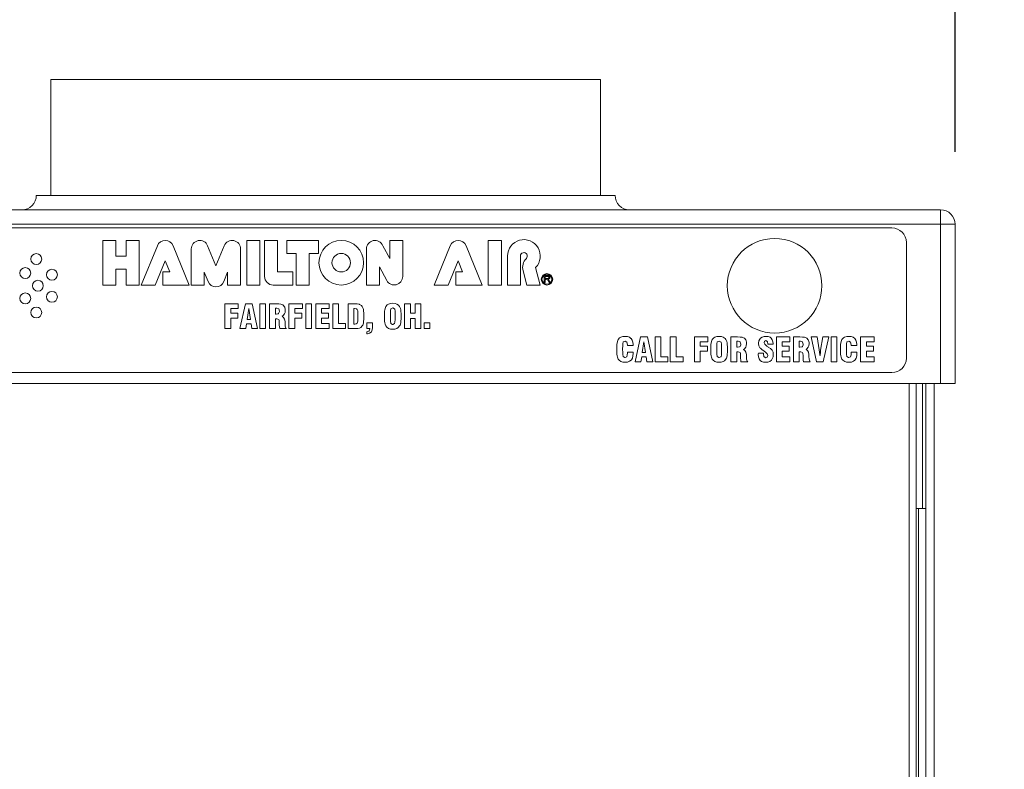
# Model space of a CAD drawing. Extents: x 696 to 1247, y 263 to 467.
# Drawn here: x 868 to 877, y 337 to 343 of the extents above; entities that cross this region are included whole.
import ezdxf

# ---------------------------------------------------------------- set-up
doc = ezdxf.new("R2010")
doc.units = 0
doc.header["$LTSCALE"] = 2
doc.header["$MEASUREMENT"] = 0
doc.layers.get('0').update_dxf_attribs({"linetype": 'CONTINUOUS'})
doc.layers.get('Defpoints').update_dxf_attribs({"linetype": 'CONTINUOUS'})
doc.dimstyles.get("Standard").update_dxf_attribs({"dimtxt": 0.18, "dimasz": 0.18, "dimexe": 0.18, "dimexo": 0.0625, "dimgap": 0.09, "dimtad": 0, "dimtih": 1, "dimtoh": 1, "dimdec": 4, "dimzin": 0, "dimdsep": 46, "dimtxsty": 'Standard', "dimcen": 0.09, "dimadec": 0, "dimazin": 0, "dimtfac": 1, "dimtdec": 4, "dimtofl": 0, "dimtmove": 0, "dimatfit": 3, "dimfxl": 0, "dimtolj": 1, "dimtzin": 0, "dimarcsym": 0})

# ---------------------------------------------------------------- blocks, each defined once
blk = doc.blocks.new('A$C654754A2')
at = {"color": 7, "linetype": 'Continuous', "lineweight": 15}
for p, q in [((-2.375, 47.856), (-2.375, 46.856)), ((-2.375, 47.856), (0, 47.856)), ((0, 47.856), (2.375, 47.856)), ((2.375, 46.856), (2.375, 47.856)), ((-2.5, 46.856), (0, 46.856)), ((0, 46.856), (2.5, 46.856)), ((-5.3125, 46.731), (5.3125, 46.731)), ((5.3125, 46.606), (5.3125, 46.731)), ((5.3125, 46.606), (-5.3125, 46.606)), ((-4.8586, 46.575), (4.8914, 46.575)), ((5.3125, 45.231), (5.3125, 46.606)), ((5.3125, 46.606), (5.4375, 46.606)), ((5.4375, 46.606), (5.4375, 45.231)), ((-1.9252, 46.4665), (-1.8127, 46.4665)), ((-1.9252, 46.0815), (-1.9252, 46.4665)), ((-1.8127, 46.4665), (-1.8127, 46.3302)), ((-1.7238, 46.3302), (-1.7238, 46.4665)), ((-1.7238, 46.4665), (-1.6113, 46.4665)), ((-1.6113, 46.4665), (-1.6113, 46.0815)), ((-0.6815, 46.4665), (-0.569, 46.4665)), ((-0.6815, 46.0815), (-0.6815, 46.4665)), ((-0.569, 46.4665), (-0.569, 46.0815)), ((-0.5275, 46.1549), (-0.5275, 46.4665)), ((-0.5275, 46.4665), (-0.415, 46.4665)), ((-0.415, 46.4665), (-0.415, 46.194)), ((-0.335, 46.4665), (-0.0626, 46.4665)), ((-0.335, 46.3539), (-0.335, 46.4665)), ((-0.0626, 46.4665), (-0.0626, 46.3539)), ((0.5533, 46.3097), (0.5533, 46.4665)), ((0.5533, 46.4665), (0.6658, 46.4665)), ((0.6658, 46.4665), (0.6658, 46.1549)), ((1.4051, 46.4665), (1.5176, 46.4665)), ((1.4051, 46.0815), (1.4051, 46.4665)), ((1.5176, 46.4665), (1.5176, 46.0815)), ((5.0164, 46.45), (5.0164, 45.45)), ((-1.5935, 46.0815), (-1.4541, 46.4212)), ((-1.3184, 46.4212), (-1.179, 46.0815)), ((-1.1612, 46.0815), (-1.1612, 46.393)), ((-1.0197, 46.4206), (-0.948, 46.246)), ((-0.948, 46.246), (-0.8763, 46.4206)), ((-0.7348, 46.393), (-0.7348, 46.0815)), ((0.352, 46.0815), (0.352, 46.393)), ((0.4934, 46.4208), (0.5533, 46.3097)), ((0.9372, 46.0815), (1.0767, 46.4212)), ((1.2123, 46.4212), (1.3518, 46.0815)), ((-1.8127, 46.3302), (-1.7238, 46.3302)), ((-1.3863, 46.2911), (-1.4717, 46.0815)), ((-1.3476, 46.194), (-1.3863, 46.2911)), ((-0.2551, 46.3539), (-0.335, 46.3539)), ((-0.2551, 46.0815), (-0.2551, 46.3539)), ((-0.0626, 46.3539), (-0.1426, 46.3539)), ((-0.1426, 46.3539), (-0.1426, 46.0815)), ((1.1445, 46.2911), (1.0591, 46.0815)), ((1.1832, 46.194), (1.1445, 46.2911)), ((1.5709, 46.0815), (1.5709, 46.332)), ((1.683, 46.0815), (1.683, 46.332)), ((-1.7238, 46.2177), (-1.8127, 46.2177)), ((-1.8127, 46.2177), (-1.8127, 46.0815)), ((-1.7238, 46.0815), (-1.7238, 46.2177)), ((-1.4072, 46.0815), (-1.4072, 46.194)), ((-1.4072, 46.194), (-1.3476, 46.194)), ((-1.0162, 46.1116), (-1.0487, 46.193)), ((-1.0487, 46.193), (-1.0487, 46.0815)), ((-0.8473, 46.193), (-0.8798, 46.1116)), ((-0.8473, 46.0815), (-0.8473, 46.193)), ((-0.415, 46.194), (-0.2847, 46.194)), ((-0.2847, 46.194), (-0.2847, 46.0815)), ((0.4645, 46.2374), (0.4645, 46.0815)), ((0.5278, 46.1201), (0.4645, 46.2374)), ((1.1236, 46.0815), (1.1236, 46.194)), ((1.1236, 46.194), (1.1832, 46.194)), ((1.7054, 46.2038), (1.7381, 46.0815)), ((1.8136, 46.2328), (1.8541, 46.0815)), ((1.8876, 46.1024), (1.8876, 46.1631)), ((1.8876, 46.1631), (1.9145, 46.1631)), ((1.9148, 46.1564), (1.8956, 46.1564)), ((1.8956, 46.1564), (1.8956, 46.1363)), ((1.8956, 46.1363), (1.9129, 46.1363)), ((1.8956, 46.1293), (1.8956, 46.1024)), ((1.9049, 46.1293), (1.8956, 46.1293)), ((1.931, 46.1024), (1.918, 46.1223)), ((1.9288, 46.121), (1.9411, 46.1024)), ((-1.8127, 46.0815), (-1.9252, 46.0815)), ((-1.6113, 46.0815), (-1.7238, 46.0815)), ((-1.4717, 46.0815), (-1.5935, 46.0815)), ((-1.179, 46.0815), (-1.4072, 46.0815)), ((-1.0487, 46.0815), (-1.1612, 46.0815)), ((-0.7348, 46.0815), (-0.8473, 46.0815)), ((-0.569, 46.0815), (-0.6815, 46.0815)), ((-0.2847, 46.0815), (-0.4541, 46.0815)), ((-0.1426, 46.0815), (-0.2551, 46.0815)), ((0.4645, 46.0815), (0.352, 46.0815)), ((1.0591, 46.0815), (0.9372, 46.0815)), ((1.3518, 46.0815), (1.1236, 46.0815)), ((1.5176, 46.0815), (1.4051, 46.0815)), ((1.683, 46.0815), (1.5709, 46.0815)), ((1.8541, 46.0815), (1.7381, 46.0815)), ((1.8956, 46.1024), (1.8876, 46.1024)), ((1.9411, 46.1024), (1.931, 46.1024)), ((-0.871, 45.9185), (-0.871, 45.7046)), ((-0.7546, 45.9185), (-0.871, 45.9185)), ((-0.8207, 45.8381), (-0.8207, 45.8771)), ((-0.8207, 45.8771), (-0.7546, 45.8771)), ((-0.7546, 45.8771), (-0.7546, 45.9185)), ((-0.6939, 45.9185), (-0.7403, 45.7046)), ((-0.6344, 45.9185), (-0.6939, 45.9185)), ((-0.6788, 45.7841), (-0.6642, 45.8775)), ((-0.6642, 45.8775), (-0.6499, 45.7841)), ((-0.5884, 45.7046), (-0.6344, 45.9185)), ((-0.5687, 45.7046), (-0.5687, 45.9185)), ((-0.5687, 45.9185), (-0.5185, 45.9185)), ((-0.5185, 45.9185), (-0.5185, 45.7046)), ((-0.4841, 45.9185), (-0.4841, 45.7046)), ((-0.4276, 45.9185), (-0.4841, 45.9185)), ((-0.4343, 45.8817), (-0.431, 45.8817)), ((-0.4343, 45.8298), (-0.4343, 45.8817)), ((-0.431, 45.8817), (-0.428, 45.8821)), ((-0.428, 45.8821), (-0.4226, 45.8817)), ((-0.4046, 45.9181), (-0.4276, 45.9185)), ((-0.4226, 45.8817), (-0.4063, 45.8762)), ((-0.4063, 45.8762), (-0.4046, 45.875)), ((-0.4, 45.8519), (-0.4063, 45.8356)), ((-0.3887, 45.9164), (-0.4046, 45.9181)), ((-0.4046, 45.875), (-0.3996, 45.8565)), ((-0.3996, 45.8565), (-0.4, 45.8519)), ((-0.3874, 45.916), (-0.3887, 45.9164)), ((-0.3694, 45.9089), (-0.3874, 45.916)), ((-0.3673, 45.9072), (-0.3694, 45.9089)), ((-0.3552, 45.8926), (-0.3673, 45.9072)), ((-0.3535, 45.8888), (-0.3552, 45.8926)), ((-0.3493, 45.8708), (-0.3535, 45.8888)), ((-0.3514, 45.8427), (-0.3489, 45.8628)), ((-0.3489, 45.8628), (-0.3493, 45.8708)), ((-0.3171, 45.9185), (-0.3171, 45.7046)), ((-0.2007, 45.9185), (-0.3171, 45.9185)), ((-0.2668, 45.8381), (-0.2668, 45.8771)), ((-0.2668, 45.8771), (-0.2007, 45.8771)), ((-0.2007, 45.8771), (-0.2007, 45.9185)), ((-0.1714, 45.7046), (-0.1714, 45.9185)), ((-0.1714, 45.9185), (-0.1211, 45.9185)), ((-0.1211, 45.9185), (-0.1211, 45.7046)), ((0.03, 45.9185), (-0.0864, 45.9185)), ((-0.0864, 45.9185), (-0.0864, 45.7046)), ((-0.0366, 45.8377), (-0.0366, 45.8771)), ((-0.0366, 45.8771), (0.03, 45.8771)), ((0.03, 45.8771), (0.03, 45.9185)), ((0.061, 45.9185), (0.061, 45.7046)), ((0.1108, 45.9185), (0.061, 45.9185)), ((0.1108, 45.7477), (0.1108, 45.9185)), ((0.1933, 45.9185), (0.1933, 45.7046)), ((0.2485, 45.9185), (0.1933, 45.9185)), ((0.2435, 45.8787), (0.246, 45.8792)), ((0.2435, 45.7435), (0.2435, 45.8787)), ((0.246, 45.8792), (0.2502, 45.8792)), ((0.2711, 45.9177), (0.2485, 45.9185)), ((0.2502, 45.8792), (0.2649, 45.8766)), ((0.2649, 45.8766), (0.2732, 45.8699)), ((0.2887, 45.9152), (0.2711, 45.9177)), ((0.2732, 45.8699), (0.2766, 45.8574)), ((0.2766, 45.8574), (0.2774, 45.8448)), ((0.2933, 45.9135), (0.2887, 45.9152)), ((0.3097, 45.9039), (0.2933, 45.9135)), ((0.3164, 45.8955), (0.3097, 45.9039)), ((0.3239, 45.8787), (0.3164, 45.8955)), ((0.326, 45.8704), (0.3239, 45.8787)), ((0.3277, 45.857), (0.326, 45.8704)), ((0.3285, 45.8377), (0.3277, 45.857)), ((0.5089, 45.8549), (0.5081, 45.8356)), ((0.5106, 45.8683), (0.5089, 45.8549)), ((0.5156, 45.8879), (0.5106, 45.8683)), ((0.5194, 45.8959), (0.5156, 45.8879)), ((0.5324, 45.9101), (0.5194, 45.8959)), ((0.5437, 45.9168), (0.5324, 45.9101)), ((0.5609, 45.9223), (0.5437, 45.9168)), ((0.5588, 45.8398), (0.56, 45.8624)), ((0.56, 45.8624), (0.5629, 45.8745)), ((0.5793, 45.924), (0.5609, 45.9223)), ((0.5629, 45.8745), (0.5634, 45.8754)), ((0.5634, 45.8754), (0.5793, 45.8833)), ((0.5998, 45.9219), (0.5793, 45.924)), ((0.5793, 45.8833), (0.5801, 45.8833)), ((0.5801, 45.8833), (0.5956, 45.875)), ((0.5956, 45.875), (0.5964, 45.872)), ((0.5964, 45.872), (0.599, 45.8565)), ((0.599, 45.8565), (0.5998, 45.831)), ((0.6149, 45.9168), (0.5998, 45.9219)), ((0.6304, 45.9064), (0.6149, 45.9168)), ((0.6387, 45.8959), (0.6304, 45.9064)), ((0.6458, 45.8796), (0.6387, 45.8959)), ((0.6484, 45.8679), (0.6458, 45.8796)), ((0.65, 45.8532), (0.6484, 45.8679)), ((0.6509, 45.8339), (0.65, 45.8532)), ((0.6814, 45.9185), (0.6814, 45.7046)), ((0.7317, 45.9185), (0.6814, 45.9185)), ((0.7317, 45.8377), (0.7317, 45.9185)), ((0.7719, 45.9185), (0.7719, 45.8377)), ((0.8208, 45.9185), (0.7719, 45.9185)), ((0.8208, 45.7046), (0.8208, 45.9185)), ((-0.7592, 45.8381), (-0.8207, 45.8381)), ((-0.8207, 45.795), (-0.7592, 45.795)), ((-0.8207, 45.7046), (-0.8207, 45.795)), ((-0.7592, 45.795), (-0.7592, 45.8381)), ((-0.6499, 45.7841), (-0.6788, 45.7841)), ((-0.431, 45.8293), (-0.4343, 45.8298)), ((-0.4343, 45.7904), (-0.4243, 45.7904)), ((-0.4343, 45.7046), (-0.4343, 45.7904)), ((-0.428, 45.8293), (-0.431, 45.8293)), ((-0.4092, 45.8335), (-0.428, 45.8293)), ((-0.4243, 45.7904), (-0.4217, 45.79)), ((-0.4217, 45.79), (-0.4058, 45.7829)), ((-0.4063, 45.8356), (-0.4092, 45.8335)), ((-0.4058, 45.7829), (-0.4029, 45.7774)), ((-0.4029, 45.7774), (-0.4004, 45.7561)), ((-0.3757, 45.8109), (-0.3669, 45.8172)), ((-0.3631, 45.8017), (-0.3757, 45.8109)), ((-0.3669, 45.8172), (-0.3556, 45.8318)), ((-0.3548, 45.7866), (-0.3631, 45.8017)), ((-0.3556, 45.8318), (-0.3514, 45.8427)), ((-0.3514, 45.7657), (-0.3548, 45.7866)), ((-0.351, 45.7623), (-0.3514, 45.7657)), ((-0.2053, 45.8381), (-0.2668, 45.8381)), ((-0.2668, 45.795), (-0.2053, 45.795)), ((-0.2668, 45.7046), (-0.2668, 45.795)), ((-0.2053, 45.795), (-0.2053, 45.8381)), ((0.025, 45.8377), (-0.0366, 45.8377)), ((-0.0366, 45.795), (0.025, 45.795)), ((-0.0366, 45.7481), (-0.0366, 45.795)), ((0.025, 45.795), (0.025, 45.8377)), ((0.2766, 45.7678), (0.2728, 45.7527)), ((0.2774, 45.7816), (0.2766, 45.7678)), ((0.2774, 45.8448), (0.2778, 45.821)), ((0.2778, 45.8042), (0.2774, 45.7816)), ((0.2778, 45.821), (0.2778, 45.8042)), ((0.326, 45.7536), (0.3277, 45.767)), ((0.3277, 45.767), (0.3285, 45.7862)), ((0.3289, 45.8126), (0.3285, 45.8377)), ((0.3285, 45.7862), (0.3289, 45.8118)), ((0.3289, 45.8118), (0.3289, 45.8126)), ((0.5081, 45.8356), (0.5077, 45.8118)), ((0.5077, 45.8118), (0.5081, 45.7896)), ((0.5081, 45.7896), (0.5089, 45.7699)), ((0.5089, 45.7699), (0.5106, 45.7552)), ((0.5588, 45.7925), (0.5588, 45.8398)), ((0.5596, 45.767), (0.5588, 45.7925)), ((0.5621, 45.7515), (0.5596, 45.767)), ((0.5998, 45.7837), (0.5985, 45.7611)), ((0.5998, 45.831), (0.5998, 45.7837)), ((0.6484, 45.7556), (0.6496, 45.7686)), ((0.6496, 45.7686), (0.6509, 45.7879)), ((0.6509, 45.7879), (0.6509, 45.8339)), ((0.7719, 45.8377), (0.7317, 45.8377)), ((0.7317, 45.7933), (0.7719, 45.7933)), ((0.7317, 45.7046), (0.7317, 45.7933)), ((0.7719, 45.7933), (0.7719, 45.7046)), ((-0.871, 45.7046), (-0.8207, 45.7046)), ((-0.7403, 45.7046), (-0.6901, 45.7046)), ((-0.6901, 45.7046), (-0.6838, 45.7456)), ((-0.6838, 45.7456), (-0.6445, 45.7456)), ((-0.6445, 45.7456), (-0.6382, 45.7046)), ((-0.6382, 45.7046), (-0.5884, 45.7046)), ((-0.5185, 45.7046), (-0.5687, 45.7046)), ((-0.4841, 45.7046), (-0.4343, 45.7046)), ((-0.4008, 45.7469), (-0.4012, 45.7343)), ((-0.4012, 45.7343), (-0.4, 45.7188)), ((-0.4004, 45.7561), (-0.4008, 45.7469)), ((-0.4, 45.7188), (-0.3975, 45.7046)), ((-0.3975, 45.7046), (-0.3388, 45.7046)), ((-0.351, 45.7498), (-0.351, 45.7623)), ((-0.3489, 45.7259), (-0.351, 45.7498)), ((-0.3435, 45.71), (-0.3489, 45.7259)), ((-0.3388, 45.7046), (-0.3435, 45.71)), ((-0.3171, 45.7046), (-0.2668, 45.7046)), ((-0.1211, 45.7046), (-0.1714, 45.7046)), ((-0.0864, 45.7046), (0.03, 45.7046)), ((0.03, 45.7481), (-0.0366, 45.7481)), ((0.03, 45.7046), (0.03, 45.7481)), ((0.061, 45.7046), (0.1711, 45.7046)), ((0.1711, 45.7477), (0.1108, 45.7477)), ((0.1711, 45.7046), (0.1711, 45.7477)), ((0.1933, 45.7046), (0.2573, 45.7046)), ((0.2506, 45.7435), (0.2435, 45.7435)), ((0.2644, 45.7456), (0.2506, 45.7435)), ((0.2573, 45.7046), (0.2783, 45.7062)), ((0.2728, 45.7527), (0.2644, 45.7456)), ((0.2783, 45.7062), (0.2933, 45.71)), ((0.2933, 45.71), (0.303, 45.7146)), ((0.303, 45.7146), (0.3164, 45.7276)), ((0.3164, 45.7276), (0.3201, 45.7343)), ((0.3201, 45.7343), (0.326, 45.7531)), ((0.326, 45.7531), (0.326, 45.7536)), ((0.3557, 45.7536), (0.3557, 45.7046)), ((0.4047, 45.7536), (0.3557, 45.7536)), ((0.3557, 45.7046), (0.3821, 45.7046)), ((0.3737, 45.6836), (0.3561, 45.6774)), ((0.3754, 45.6853), (0.3737, 45.6836)), ((0.3821, 45.7021), (0.3754, 45.6853)), ((0.3821, 45.7046), (0.3821, 45.7021)), ((0.3959, 45.6774), (0.4026, 45.6933)), ((0.4026, 45.6933), (0.4047, 45.715)), ((0.4047, 45.715), (0.4047, 45.7536)), ((0.5106, 45.7552), (0.5127, 45.7439)), ((0.5127, 45.7439), (0.5194, 45.7276)), ((0.5194, 45.7276), (0.5282, 45.7171)), ((0.5282, 45.7171), (0.5437, 45.7062)), ((0.5437, 45.7062), (0.5592, 45.7012)), ((0.5592, 45.7012), (0.5793, 45.6995)), ((0.5629, 45.749), (0.5621, 45.7515)), ((0.578, 45.7402), (0.5629, 45.749)), ((0.5793, 45.7397), (0.578, 45.7402)), ((0.5952, 45.7477), (0.5793, 45.7397)), ((0.5793, 45.6995), (0.5977, 45.7012)), ((0.5956, 45.7485), (0.5952, 45.7477)), ((0.5985, 45.7611), (0.5956, 45.7485)), ((0.5977, 45.7012), (0.6149, 45.7062)), ((0.6149, 45.7062), (0.6262, 45.7134)), ((0.6262, 45.7134), (0.6387, 45.7276)), ((0.6387, 45.7276), (0.6429, 45.7356)), ((0.6429, 45.7356), (0.6484, 45.7556)), ((0.6814, 45.7046), (0.7317, 45.7046)), ((0.7719, 45.7046), (0.8208, 45.7046)), ((0.8518, 45.7046), (0.8518, 45.7536)), ((0.8518, 45.7536), (0.9008, 45.7536)), ((0.9008, 45.7046), (0.8518, 45.7046)), ((0.9008, 45.7536), (0.9008, 45.7046)), ((0.3561, 45.6774), (0.3561, 45.6598)), ((0.3561, 45.6598), (0.3603, 45.6602)), ((0.3603, 45.6602), (0.38, 45.6648)), ((0.38, 45.6648), (0.3934, 45.6744)), ((0.3934, 45.6744), (0.3959, 45.6774)), ((2.5227, 45.602), (2.5173, 45.5823)), ((2.5265, 45.61), (2.5227, 45.602)), ((2.5395, 45.6242), (2.5265, 45.61)), ((2.5503, 45.6309), (2.5395, 45.6242)), ((2.5675, 45.6363), (2.5503, 45.6309)), ((2.5855, 45.638), (2.5675, 45.6363)), ((2.5709, 45.5894), (2.5863, 45.5974)), ((2.6064, 45.6359), (2.5855, 45.638)), ((2.5863, 45.5974), (2.5872, 45.5974)), ((2.5872, 45.5974), (2.6023, 45.5886)), ((2.6236, 45.6296), (2.6064, 45.6359)), ((2.6374, 45.6196), (2.6236, 45.6296)), ((2.6383, 45.6187), (2.6374, 45.6196)), ((2.6471, 45.6049), (2.6383, 45.6187)), ((2.6529, 45.5878), (2.6471, 45.6049)), ((2.7199, 45.633), (2.673, 45.4186)), ((2.7793, 45.633), (2.7199, 45.633)), ((2.8254, 45.4186), (2.7793, 45.633)), ((2.8451, 45.633), (2.8451, 45.4186)), ((2.8949, 45.633), (2.8451, 45.633)), ((2.8949, 45.4622), (2.8949, 45.633)), ((2.9774, 45.633), (2.9774, 45.4186)), ((3.0272, 45.633), (2.9774, 45.633)), ((3.0272, 45.4622), (3.0272, 45.633)), ((3.1859, 45.633), (3.1859, 45.4186)), ((3.3023, 45.633), (3.1859, 45.633)), ((3.3023, 45.5911), (3.3023, 45.633)), ((3.3353, 45.602), (3.3303, 45.5823)), ((3.3395, 45.61), (3.3353, 45.602)), ((3.3521, 45.6242), (3.3395, 45.61)), ((3.3634, 45.6313), (3.3521, 45.6242)), ((3.3805, 45.6363), (3.3634, 45.6313)), ((3.399, 45.638), (3.3805, 45.6363)), ((3.3835, 45.5894), (3.399, 45.5974)), ((3.4195, 45.6363), (3.399, 45.638)), ((3.399, 45.5974), (3.3998, 45.5974)), ((3.3998, 45.5974), (3.4153, 45.589)), ((3.435, 45.6313), (3.4195, 45.6363)), ((3.4505, 45.6204), (3.435, 45.6313)), ((3.4584, 45.61), (3.4505, 45.6204)), ((3.4655, 45.5936), (3.4584, 45.61)), ((3.468, 45.5823), (3.4655, 45.5936)), ((3.5015, 45.633), (3.5015, 45.4186)), ((3.5576, 45.633), (3.5015, 45.633)), ((3.5509, 45.5957), (3.5543, 45.5961)), ((3.5509, 45.5438), (3.5509, 45.5957)), ((3.5543, 45.5961), (3.5627, 45.5961)), ((3.5807, 45.6321), (3.5576, 45.633)), ((3.5627, 45.5961), (3.5794, 45.5903)), ((3.597, 45.6305), (3.5807, 45.6321)), ((3.5978, 45.6305), (3.597, 45.6305)), ((3.6158, 45.6234), (3.5978, 45.6305)), ((3.6179, 45.6213), (3.6158, 45.6234)), ((3.6301, 45.6066), (3.6179, 45.6213)), ((3.6317, 45.6028), (3.6301, 45.6066)), ((3.6359, 45.5848), (3.6317, 45.6028)), ((3.7427, 45.5982), (3.7402, 45.5781)), ((3.7502, 45.6146), (3.7427, 45.5982)), ((3.7565, 45.6221), (3.7502, 45.6146)), ((3.7712, 45.6321), (3.7565, 45.6221)), ((3.7892, 45.6372), (3.7712, 45.6321)), ((3.7871, 45.5827), (3.7913, 45.5961)), ((3.8013, 45.638), (3.7892, 45.6372)), ((3.7913, 45.5961), (3.8026, 45.6012)), ((3.8222, 45.6359), (3.8013, 45.638)), ((3.8026, 45.6012), (3.8155, 45.5936)), ((3.8155, 45.5936), (3.8164, 45.592)), ((3.8394, 45.6296), (3.8222, 45.6359)), ((3.8486, 45.6221), (3.8394, 45.6296)), ((3.8587, 45.6083), (3.8486, 45.6221)), ((3.8641, 45.5903), (3.8587, 45.6083)), ((3.8938, 45.633), (3.8938, 45.4186)), ((4.0102, 45.633), (3.8938, 45.633)), ((4.0102, 45.5911), (4.0102, 45.633)), ((4.0412, 45.633), (4.0412, 45.4186)), ((4.0973, 45.633), (4.0412, 45.633)), ((4.0906, 45.5957), (4.094, 45.5961)), ((4.0906, 45.5438), (4.0906, 45.5957)), ((4.094, 45.5961), (4.1023, 45.5961)), ((4.1203, 45.6321), (4.0973, 45.633)), ((4.1023, 45.5961), (4.1191, 45.5903)), ((4.1367, 45.6305), (4.1203, 45.6321)), ((4.1375, 45.6305), (4.1367, 45.6305)), ((4.1555, 45.6234), (4.1375, 45.6305)), ((4.158, 45.6213), (4.1555, 45.6234)), ((4.1697, 45.6066), (4.158, 45.6213)), ((4.1718, 45.6028), (4.1697, 45.6066)), ((4.1756, 45.5848), (4.1718, 45.6028)), ((4.1928, 45.633), (4.2405, 45.4186)), ((4.2455, 45.633), (4.1928, 45.633)), ((4.2643, 45.5204), (4.2455, 45.633)), ((4.2949, 45.633), (4.2757, 45.5199)), ((4.3477, 45.633), (4.2949, 45.633)), ((4.2991, 45.4186), (4.3477, 45.633)), ((4.3673, 45.633), (4.4172, 45.633)), ((4.3673, 45.4186), (4.3673, 45.633)), ((4.4172, 45.633), (4.4172, 45.4186)), ((4.4557, 45.602), (4.4507, 45.5823)), ((4.4594, 45.61), (4.4557, 45.602)), ((4.4724, 45.6242), (4.4594, 45.61)), ((4.4833, 45.6309), (4.4724, 45.6242)), ((4.5009, 45.6363), (4.4833, 45.6309)), ((4.5185, 45.638), (4.5009, 45.6363)), ((4.5042, 45.5894), (4.5193, 45.5974)), ((4.5394, 45.6359), (4.5185, 45.638)), ((4.5193, 45.5974), (4.5201, 45.5974)), ((4.5201, 45.5974), (4.5352, 45.5886)), ((4.557, 45.6296), (4.5394, 45.6359)), ((4.5704, 45.6196), (4.557, 45.6296)), ((4.5712, 45.6187), (4.5704, 45.6196)), ((4.5804, 45.6049), (4.5712, 45.6187)), ((4.5863, 45.5878), (4.5804, 45.6049)), ((4.7383, 45.633), (4.6215, 45.633)), ((4.6215, 45.633), (4.6215, 45.4186)), ((4.7383, 45.5911), (4.7383, 45.633)), ((2.516, 45.5689), (2.5148, 45.5497)), ((2.5148, 45.5497), (2.5148, 45.5036)), ((2.5173, 45.5823), (2.516, 45.5689)), ((2.5654, 45.53), (2.5658, 45.5564)), ((2.5654, 45.5258), (2.5654, 45.53)), ((2.5658, 45.4982), (2.5654, 45.5258)), ((2.5658, 45.5564), (2.5671, 45.5756)), ((2.5671, 45.5756), (2.5696, 45.5869)), ((2.5696, 45.5869), (2.5709, 45.5894)), ((2.6023, 45.5886), (2.6052, 45.5798)), ((2.6052, 45.5798), (2.6073, 45.558)), ((2.6073, 45.558), (2.6558, 45.558)), ((2.6554, 45.5668), (2.6529, 45.5878)), ((2.6558, 45.5601), (2.6554, 45.5668)), ((2.6558, 45.558), (2.6558, 45.5601)), ((2.735, 45.4986), (2.7492, 45.592)), ((2.7492, 45.592), (2.7639, 45.4986)), ((3.2361, 45.5911), (3.3023, 45.5911)), ((3.2361, 45.5526), (3.2361, 45.5911)), ((3.2977, 45.5526), (3.2361, 45.5526)), ((3.2361, 45.5095), (3.2977, 45.5095)), ((3.2361, 45.4186), (3.2361, 45.5095)), ((3.2977, 45.5095), (3.2977, 45.5526)), ((3.3278, 45.5497), (3.3274, 45.5258)), ((3.3274, 45.5258), (3.3278, 45.5036)), ((3.3286, 45.5689), (3.3278, 45.5497)), ((3.3303, 45.5823), (3.3286, 45.5689)), ((3.3785, 45.5539), (3.3797, 45.5765)), ((3.3785, 45.5065), (3.3785, 45.5539)), ((3.3797, 45.5765), (3.3831, 45.589)), ((3.3831, 45.589), (3.3835, 45.5894)), ((3.4153, 45.589), (3.4166, 45.5865)), ((3.4166, 45.5865), (3.4191, 45.571)), ((3.4191, 45.571), (3.4199, 45.5451)), ((3.4199, 45.5451), (3.4199, 45.5065)), ((3.4697, 45.5677), (3.468, 45.5823)), ((3.4706, 45.548), (3.4697, 45.5677)), ((3.471, 45.5258), (3.4706, 45.548)), ((3.4706, 45.5019), (3.471, 45.5258)), ((3.5543, 45.5438), (3.5509, 45.5438)), ((3.5572, 45.5434), (3.5543, 45.5438)), ((3.5765, 45.5476), (3.5572, 45.5434)), ((3.5794, 45.5497), (3.5765, 45.5476)), ((3.5794, 45.5903), (3.5807, 45.589)), ((3.5853, 45.566), (3.5794, 45.5497)), ((3.5807, 45.589), (3.5857, 45.571)), ((3.5857, 45.571), (3.5853, 45.566)), ((3.61, 45.5254), (3.6183, 45.5312)), ((3.6225, 45.5158), (3.61, 45.5254)), ((3.6183, 45.5312), (3.6301, 45.5459)), ((3.6305, 45.5007), (3.6225, 45.5158)), ((3.6301, 45.5459), (3.6338, 45.5568)), ((3.6338, 45.5568), (3.6364, 45.5769)), ((3.6364, 45.5769), (3.6359, 45.5848)), ((3.7402, 45.5781), (3.7406, 45.5756)), ((3.7406, 45.5756), (3.7431, 45.5568)), ((3.7431, 45.5568), (3.7511, 45.5392)), ((3.7511, 45.5392), (3.7553, 45.5346)), ((3.7553, 45.5346), (3.7682, 45.5233)), ((3.7682, 45.5233), (3.7887, 45.5086)), ((3.7925, 45.5693), (3.7871, 45.5827)), ((3.7887, 45.5086), (3.7913, 45.507)), ((3.8088, 45.5551), (3.7925, 45.5693)), ((3.8114, 45.5534), (3.8088, 45.5551)), ((3.8185, 45.5492), (3.8114, 45.5534)), ((3.8164, 45.592), (3.8197, 45.5727)), ((3.8239, 45.5459), (3.8185, 45.5492)), ((3.8197, 45.5727), (3.8197, 45.5698)), ((3.8197, 45.5698), (3.8649, 45.5698)), ((3.8432, 45.5321), (3.8239, 45.5459)), ((3.8553, 45.5208), (3.8432, 45.5321)), ((3.8574, 45.5178), (3.8553, 45.5208)), ((3.8645, 45.5011), (3.8574, 45.5178)), ((3.8649, 45.5769), (3.8641, 45.5903)), ((3.8649, 45.5698), (3.8649, 45.5769)), ((3.9437, 45.5911), (4.0102, 45.5911)), ((3.9437, 45.5522), (3.9437, 45.5911)), ((4.0052, 45.5522), (3.9437, 45.5522)), ((3.9437, 45.5091), (4.0052, 45.5091)), ((3.9437, 45.4622), (3.9437, 45.5091)), ((4.0052, 45.5091), (4.0052, 45.5522)), ((4.094, 45.5438), (4.0906, 45.5438)), ((4.0969, 45.5434), (4.094, 45.5438)), ((4.1161, 45.5476), (4.0969, 45.5434)), ((4.1191, 45.5497), (4.1161, 45.5476)), ((4.1191, 45.5903), (4.1203, 45.589)), ((4.1254, 45.566), (4.1191, 45.5497)), ((4.1203, 45.589), (4.1254, 45.571)), ((4.1254, 45.571), (4.1254, 45.566)), ((4.1496, 45.5254), (4.158, 45.5312)), ((4.1622, 45.5158), (4.1496, 45.5254)), ((4.158, 45.5312), (4.1697, 45.5459)), ((4.1701, 45.5007), (4.1622, 45.5158)), ((4.1697, 45.5459), (4.1739, 45.5568)), ((4.1739, 45.5568), (4.176, 45.5769)), ((4.176, 45.5769), (4.1756, 45.5848)), ((4.2669, 45.5015), (4.2643, 45.5204)), ((4.2757, 45.5174), (4.2736, 45.5015)), ((4.2757, 45.5199), (4.2757, 45.5174)), ((4.4481, 45.5497), (4.4477, 45.5258)), ((4.4477, 45.5258), (4.4481, 45.5036)), ((4.449, 45.5689), (4.4481, 45.5497)), ((4.4507, 45.5823), (4.449, 45.5689)), ((4.4984, 45.53), (4.4988, 45.5564)), ((4.4984, 45.5258), (4.4984, 45.53)), ((4.4988, 45.4982), (4.4984, 45.5258)), ((4.4988, 45.5564), (4.5005, 45.5756)), ((4.5005, 45.5756), (4.503, 45.5869)), ((4.503, 45.5869), (4.5042, 45.5894)), ((4.5352, 45.5886), (4.5382, 45.5798)), ((4.5382, 45.5798), (4.5402, 45.558)), ((4.5402, 45.558), (4.5888, 45.558)), ((4.5888, 45.5668), (4.5863, 45.5878)), ((4.5888, 45.558), (4.5888, 45.5668)), ((4.6713, 45.5911), (4.7383, 45.5911)), ((4.6713, 45.5522), (4.6713, 45.5911)), ((4.7328, 45.5522), (4.6713, 45.5522)), ((4.6713, 45.4622), (4.6713, 45.5091)), ((4.6713, 45.5091), (4.7328, 45.5091)), ((4.7328, 45.5091), (4.7328, 45.5522)), ((2.5148, 45.5036), (2.5156, 45.4839)), ((2.5156, 45.4839), (2.5173, 45.4693)), ((2.5173, 45.4693), (2.5198, 45.458)), ((2.5198, 45.458), (2.5265, 45.4417)), ((2.5265, 45.4417), (2.5349, 45.4312)), ((2.5349, 45.4312), (2.5508, 45.4207)), ((2.5671, 45.4785), (2.5658, 45.4982)), ((2.5692, 45.4664), (2.5671, 45.4785)), ((2.5696, 45.4651), (2.5692, 45.4664)), ((2.583, 45.4542), (2.5696, 45.4651)), ((2.5863, 45.4538), (2.583, 45.4542)), ((2.6018, 45.4617), (2.5863, 45.4538)), ((2.6023, 45.4622), (2.6018, 45.4617)), ((2.606, 45.4777), (2.6023, 45.4622)), ((2.6064, 45.4923), (2.606, 45.4777)), ((2.6064, 45.5015), (2.6064, 45.4923)), ((2.6558, 45.5015), (2.6064, 45.5015)), ((2.6257, 45.4224), (2.6391, 45.4329)), ((2.6391, 45.4329), (2.6416, 45.4358)), ((2.6416, 45.4358), (2.6496, 45.4504)), ((2.6496, 45.4504), (2.6546, 45.4689)), ((2.6546, 45.4689), (2.6558, 45.4906)), ((2.6558, 45.4906), (2.6558, 45.5015)), ((2.7237, 45.4186), (2.7299, 45.4597)), ((2.7299, 45.4597), (2.7693, 45.4597)), ((2.7639, 45.4986), (2.735, 45.4986)), ((2.7693, 45.4597), (2.7752, 45.4186)), ((2.9552, 45.4622), (2.8949, 45.4622)), ((2.9552, 45.4186), (2.9552, 45.4622)), ((3.0875, 45.4622), (3.0272, 45.4622)), ((3.0875, 45.4186), (3.0875, 45.4622)), ((3.3278, 45.5036), (3.3286, 45.4839)), ((3.3286, 45.4839), (3.3303, 45.4693)), ((3.3303, 45.4693), (3.3328, 45.458)), ((3.3328, 45.458), (3.3395, 45.4417)), ((3.3395, 45.4417), (3.3479, 45.4312)), ((3.3479, 45.4312), (3.3634, 45.4207)), ((3.3793, 45.481), (3.3785, 45.5065)), ((3.3818, 45.4655), (3.3793, 45.481)), ((3.3831, 45.463), (3.3818, 45.4655)), ((3.3977, 45.4542), (3.3831, 45.463)), ((3.399, 45.4542), (3.3977, 45.4542)), ((3.4149, 45.4617), (3.399, 45.4542)), ((3.4153, 45.4626), (3.4149, 45.4617)), ((3.4182, 45.4751), (3.4153, 45.4626)), ((3.4195, 45.4978), (3.4182, 45.4751)), ((3.4199, 45.5065), (3.4195, 45.4978)), ((3.435, 45.4207), (3.4459, 45.4274)), ((3.4459, 45.4274), (3.4584, 45.4417)), ((3.4584, 45.4417), (3.463, 45.4496)), ((3.463, 45.4496), (3.468, 45.4697)), ((3.468, 45.4697), (3.4697, 45.4827)), ((3.4697, 45.4827), (3.4706, 45.5019)), ((3.5509, 45.5045), (3.5635, 45.5045)), ((3.5509, 45.4186), (3.5509, 45.5045)), ((3.5635, 45.5045), (3.5798, 45.4973)), ((3.5798, 45.4973), (3.5823, 45.4915)), ((3.5823, 45.4915), (3.5849, 45.4705)), ((3.5844, 45.4609), (3.584, 45.4484)), ((3.584, 45.4484), (3.5853, 45.4329)), ((3.5849, 45.4705), (3.5844, 45.4609)), ((3.5853, 45.4329), (3.5878, 45.4186)), ((3.6343, 45.4798), (3.6305, 45.5007)), ((3.6343, 45.476), (3.6343, 45.4798)), ((3.6347, 45.4643), (3.6343, 45.476)), ((3.6368, 45.44), (3.6347, 45.4643)), ((3.6422, 45.4241), (3.6368, 45.44)), ((3.6464, 45.4186), (3.6422, 45.4241)), ((3.7377, 45.4839), (3.7373, 45.4798)), ((3.7373, 45.4798), (3.7389, 45.4617)), ((3.7381, 45.4915), (3.7377, 45.4839)), ((3.7837, 45.4915), (3.7381, 45.4915)), ((3.7389, 45.4617), (3.7444, 45.4442)), ((3.7444, 45.4442), (3.7536, 45.4303)), ((3.7536, 45.4303), (3.7645, 45.422)), ((3.7837, 45.4852), (3.7837, 45.4915)), ((3.7862, 45.4643), (3.7837, 45.4852)), ((3.7879, 45.4601), (3.7862, 45.4643)), ((3.8021, 45.453), (3.7879, 45.4601)), ((3.7913, 45.507), (3.7967, 45.5032)), ((3.7967, 45.5032), (3.7984, 45.5019)), ((3.7984, 45.5019), (3.8139, 45.4881)), ((3.8143, 45.4584), (3.8021, 45.453)), ((3.8139, 45.4881), (3.8189, 45.4735)), ((3.8189, 45.4735), (3.8143, 45.4584)), ((3.8361, 45.4207), (3.8503, 45.4312)), ((3.8503, 45.4312), (3.8587, 45.4425)), ((3.8587, 45.4425), (3.8649, 45.4597)), ((3.8666, 45.4818), (3.8645, 45.5011)), ((3.8649, 45.4597), (3.8666, 45.4806)), ((3.8666, 45.4806), (3.8666, 45.4818)), ((4.0102, 45.4622), (3.9437, 45.4622)), ((4.0102, 45.4186), (4.0102, 45.4622)), ((4.0906, 45.5045), (4.1036, 45.5045)), ((4.0906, 45.4186), (4.0906, 45.5045)), ((4.1036, 45.5045), (4.1195, 45.4973)), ((4.1195, 45.4973), (4.122, 45.4915)), ((4.122, 45.4915), (4.1245, 45.4705)), ((4.1245, 45.4705), (4.1241, 45.4609)), ((4.1241, 45.4609), (4.1241, 45.4484)), ((4.1241, 45.4484), (4.1249, 45.4329)), ((4.1249, 45.4329), (4.1279, 45.4186)), ((4.1739, 45.4798), (4.1701, 45.5007)), ((4.1739, 45.476), (4.1739, 45.4798)), ((4.1743, 45.4643), (4.1739, 45.476)), ((4.1764, 45.44), (4.1743, 45.4643)), ((4.1819, 45.4241), (4.1764, 45.44)), ((4.1861, 45.4186), (4.1819, 45.4241)), ((4.2673, 45.5007), (4.2669, 45.5015)), ((4.2694, 45.4818), (4.2673, 45.5007)), ((4.2702, 45.4739), (4.2694, 45.4818)), ((4.2706, 45.4768), (4.2702, 45.4739)), ((4.2736, 45.5015), (4.2706, 45.4768)), ((4.4481, 45.5036), (4.449, 45.4839)), ((4.449, 45.4839), (4.4507, 45.4693)), ((4.4507, 45.4693), (4.4527, 45.458)), ((4.4527, 45.458), (4.4594, 45.4417)), ((4.4594, 45.4417), (4.4682, 45.4312)), ((4.4682, 45.4312), (4.4837, 45.4207)), ((4.5001, 45.4785), (4.4988, 45.4982)), ((4.5026, 45.4664), (4.5001, 45.4785)), ((4.503, 45.4651), (4.5026, 45.4664)), ((4.516, 45.4542), (4.503, 45.4651)), ((4.5193, 45.4538), (4.516, 45.4542)), ((4.5352, 45.4617), (4.5193, 45.4538)), ((4.539, 45.4777), (4.5352, 45.4622)), ((4.5352, 45.4622), (4.5352, 45.4617)), ((4.5398, 45.4923), (4.539, 45.4777)), ((4.5398, 45.5015), (4.5398, 45.4923)), ((4.5888, 45.5015), (4.5398, 45.5015)), ((4.5591, 45.4224), (4.5721, 45.4329)), ((4.5721, 45.4329), (4.5746, 45.4358)), ((4.5746, 45.4358), (4.5825, 45.4504)), ((4.5825, 45.4504), (4.5876, 45.4689)), ((4.5876, 45.4689), (4.5892, 45.4906)), ((4.5892, 45.4973), (4.5888, 45.5015)), ((4.5892, 45.4906), (4.5892, 45.4973)), ((4.7383, 45.4622), (4.6713, 45.4622)), ((4.7383, 45.4186), (4.7383, 45.4622)), ((2.5508, 45.4207), (2.5663, 45.4157)), ((2.5663, 45.4157), (2.5863, 45.4136)), ((2.5863, 45.4136), (2.5876, 45.4136)), ((2.5876, 45.4136), (2.6085, 45.4161)), ((2.6085, 45.4161), (2.6257, 45.4224)), ((2.673, 45.4186), (2.7237, 45.4186)), ((2.7752, 45.4186), (2.8254, 45.4186)), ((2.8451, 45.4186), (2.9552, 45.4186)), ((2.9774, 45.4186), (3.0875, 45.4186)), ((3.1859, 45.4186), (3.2361, 45.4186)), ((3.3634, 45.4207), (3.3789, 45.4157)), ((3.3789, 45.4157), (3.399, 45.4136)), ((3.399, 45.4136), (3.4178, 45.4153)), ((3.4178, 45.4153), (3.435, 45.4207)), ((3.5015, 45.4186), (3.5509, 45.4186)), ((3.5878, 45.4186), (3.6464, 45.4186)), ((3.7645, 45.422), (3.7812, 45.4157)), ((3.7812, 45.4157), (3.8026, 45.4136)), ((3.8026, 45.4136), (3.8185, 45.4149)), ((3.8185, 45.4149), (3.8361, 45.4207)), ((3.8938, 45.4186), (4.0102, 45.4186)), ((4.0412, 45.4186), (4.0906, 45.4186)), ((4.1279, 45.4186), (4.1861, 45.4186)), ((4.2405, 45.4186), (4.2991, 45.4186)), ((4.4172, 45.4186), (4.3673, 45.4186)), ((4.4837, 45.4207), (4.4992, 45.4157)), ((4.4992, 45.4157), (4.5193, 45.4136)), ((4.5193, 45.4136), (4.521, 45.4136)), ((4.521, 45.4136), (4.5419, 45.4161)), ((4.5419, 45.4161), (4.5591, 45.4224)), ((4.6215, 45.4186), (4.7383, 45.4186)), ((-4.8586, 45.325), (4.8914, 45.325)), ((-5.3125, 45.231), (5.0607, 45.231)), ((5.042, 1.87), (5.042, 45.231)), ((5.0607, 45.231), (5.3125, 45.231)), ((5.102, 1.87), (5.102, 45.231)), ((5.155, 44.151), (5.155, 45.231)), ((5.184, 24.7301), (5.184, 45.231)), ((5.258, 24.7301), (5.258, 45.231)), ((5.4375, 45.231), (5.3125, 45.231)), ((5.102, 44.151), (5.1204, 44.151)), ((5.184, 44.151), (5.1204, 44.151)), ((5.1204, 16.291), (5.1204, 44.151))]:
    blk.add_line(p, q, dxfattribs=at)
for centre, radius in [((0.1344, 46.274), 0.1925), ((3.8784, 46.075), 0.4085), ((-2.5, 46.306), 0.047), ((0.1344, 46.274), 0.08), ((-2.5956, 46.1844), 0.047), ((-2.3647, 46.1707), 0.047), ((-2.4863, 46.075), 0.047), ((1.9118, 46.1308), 0.0493), ((1.9118, 46.1308), 0.0431), ((-2.3647, 45.9793), 0.047), ((-2.5956, 45.9656), 0.047), ((-2.5, 45.844), 0.047)]:
    blk.add_circle(centre, radius, dxfattribs=at)
for centre, radius, start, end in [((-2.625, 46.856), 0.125, 270, 0), ((2.625, 46.856), 0.125, 180, 270), ((5.3125, 46.606), 0.125, 0, 90), ((4.8914, 46.45), 0.125, 0, 90), ((-1.3863, 46.393), 0.0734, 22.55725, 157.44275), ((-1.0878, 46.393), 0.0734, 22.08539, 180), ((-0.8082, 46.393), 0.0734, 0, 157.91461), ((0.4254, 46.393), 0.0734, 22.25156, 180), ((1.1445, 46.393), 0.0734, 22.55725, 157.44275), ((1.7125, 46.332), 0.1416, 315.54136, 180), ((1.7125, 46.332), 0.0296, 315.54136, 180), ((1.8136, 46.2328), 0.1121, 135.54136, 195), ((-0.948, 46.1388), 0.0734, 201.72838, 338.27162), ((-0.4541, 46.1549), 0.0734, 180, 270), ((0.5924, 46.1549), 0.0734, 208.34847, 0), ((1.9049, 46.1137), 0.0156, 33.1649, 90), ((1.9045, 46.1048), 0.0292, 33.53979, 59.76179), ((4.8914, 45.45), 0.125, 270, 0)]:
    blk.add_arc(centre, radius, start, end, dxfattribs=at)
for points, knots in [([(1.9129, 46.1363), (1.9162, 46.1364), (1.9204, 46.1365), (1.9246, 46.139), (1.9267, 46.1415), (1.9282, 46.1454), (1.9277, 46.1496), (1.926, 46.1524), (1.9237, 46.1548), (1.9197, 46.1562), (1.9165, 46.1563), (1.9148, 46.1564)], [0, 0, 0, 0, 0.249505, 0.31232, 0.37502, 0.499563, 0.624211, 0.686972, 0.749661, 0.874523, 1, 1, 1, 1]), ([(1.9192, 46.13), (1.9216, 46.1305), (1.9262, 46.1314), (1.9325, 46.1353), (1.9361, 46.1418), (1.9364, 46.1491), (1.934, 46.156), (1.927, 46.1631), (1.9195, 46.1631), (1.9145, 46.1631)], [0, 0, 0, 0, 0.1256484, 0.2506649, 0.3754461, 0.5006639, 0.6257607, 0.7504644, 1, 1, 1, 1])]:
    blk.add_open_spline(points, degree=3, knots=knots, dxfattribs=at)
blk = doc.blocks.new('ARROW', base_point=(63.5, 24.5625))
for p, q in [((63.5, 24.5625), (62.8125, 24.7344)), ((62.8125, 24.7344), (63.099, 24.5625)), ((62.5, 24.5625), (63.5, 24.5625)), ((63.5, 24.5625), (62.8125, 24.3906)), ((62.8125, 24.3906), (63.099, 24.5625))]:
    blk.add_line(p, q)
blk = doc.blocks.new('*D29')
at = {"color": 0, "lineweight": -2}
for p, q in [((876.9713, 341.5882), (889.6844, 341.5882)), ((887.8844, 339.7882), (887.8844, 320.9477)), ((887.8844, 296.6572), (887.8844, 315.4977)), ((877.0338, 294.8572), (889.6844, 294.8572))]:
    blk.add_line(p, q, dxfattribs=at)
at = {"layer": 'Defpoints', "color": 0}
for p in [(876.3463, 341.5882), (887.8844, 341.5882), (876.4088, 294.8572)]:
    blk.add_point(p, dxfattribs=at)
at = {"color": 0, "lineweight": -2, "xscale": 1.8, "yscale": 1.8, "zscale": 1.8}
for p, rotation in [((887.8844, 341.5882), 90), ((887.8844, 294.8572), 270)]:
    blk.add_blockref('ARROW', p, dxfattribs=dict(at, rotation=rotation))
at = {"color": 7, "insert": (887.8844, 318.2227), "char_height": 1.8, "attachment_point": 5}
blk.add_mtext('\\A1;46{\\H1.000000x;\\S3/4;}"', dxfattribs=at)
blk = doc.blocks.new('*D32')
at = {"color": 0, "lineweight": -2}
for p, q in [((871.0338, 343.3382), (871.0338, 350.9104)), ((876.4713, 342.0882), (876.4713, 350.9104)), ((871.0338, 349.1104), (869.2338, 349.1104)), ((874.6713, 349.1104), (872.8338, 349.1104))]:
    blk.add_line(p, q, dxfattribs=at)
at = {"layer": 'Defpoints', "color": 0}
for p in [(871.0338, 349.1104), (871.0338, 342.7132), (876.4713, 341.4632)]:
    blk.add_point(p, dxfattribs=at)
at = {"color": 0, "lineweight": -2, "xscale": 1.8, "yscale": 1.8, "zscale": 1.8, "rotation": 180}
blk.add_blockref('ARROW', (871.0338, 349.1104), dxfattribs=at)
at = {"color": 0, "lineweight": -2, "xscale": 1.8, "yscale": 1.8, "zscale": 1.8}
blk.add_blockref('ARROW', (876.4713, 349.1104), dxfattribs=at)
at = {"color": 7, "insert": (865.9088, 349.1104), "char_height": 1.8, "attachment_point": 5}
blk.add_mtext('\\A1;5{\\H1.000000x;\\S7/16;}"', dxfattribs=at)

msp = doc.modelspace()

# ---------------------------------------------------------------- block references
msp.add_blockref('A$C654754A2', (871.03382, 294.85717))

# ---------------------------------------------------------------- dimensions: what is measured, and where the dimension line sits
dim = msp.add_linear_dim(base=(871.03382, 349.1104), p1=(876.47132, 341.46317), p2=(871.03382, 342.71317), dimstyle='Standard', override={"dimscale": 10, "dimgap": 0.0625, "dimlunit": 5, "dimpost": '"', "dimblk": 'ARROW', "dimcen": -0.0625, "dimclrt": 7, "dimldrblk": 'ARROW'})
dim.commit()
dim.dimension.update_dxf_attribs({"geometry": '*D32', "text_midpoint": (865.90882, 349.1104)})
dim = msp.add_linear_dim(base=(887.88439, 341.58817), p1=(876.40882, 294.85717), p2=(876.34632, 341.58817), angle=90, dimstyle='Standard', override={"dimscale": 10, "dimgap": 0.0625, "dimlunit": 5, "dimpost": '"', "dimblk": 'ARROW', "dimcen": -0.0625, "dimclrt": 7, "dimldrblk": 'ARROW'})
dim.commit()
dim.dimension.update_dxf_attribs({"geometry": '*D29', "text_midpoint": (887.88439, 318.22267), "dimtype": 160})

doc.saveas('drawing.dxf')
